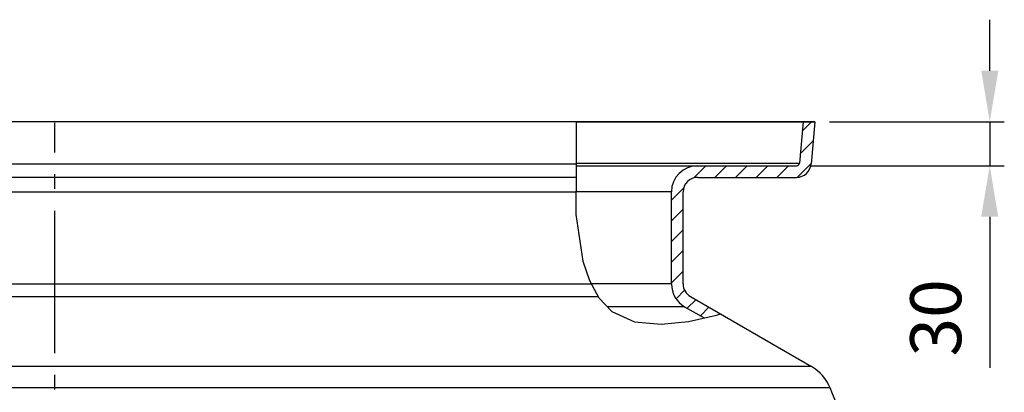
# Model space of a CAD drawing. Units: millimetres. Extents: x -118 to 3037, y -13 to 3078.
# Drawn here: x 1277 to 1953, y 2822 to 3078 of the extents above; entities that cross this region are included whole.
import ezdxf

# ---------------------------------------------------------------- set-up
doc = ezdxf.new("R2010")
doc.units = ezdxf.units.MM
doc.header["$LTSCALE"] = 10
doc.linetypes.add('AM_DIN_G_W050', pattern=[13.75, 9.75, -1.5, 1, -1.5])
doc.layers.add('AM_5', color=3, linetype='Continuous', lineweight=25)
doc.layers.add('AM_7', color=4, linetype='AM_DIN_G_W050', lineweight=25)
doc.layers.add('BEZUGSACHSEN', color=7, linetype='Continuous')
doc.layers.add('RUNDUNGEN', color=7, linetype='Continuous')
doc.styles.get("Standard").update_dxf_attribs({"font": 'ISOCP.SHX'})
doc.dimstyles.new('AM_ISO$0', dxfattribs={"dimscale": 10, "dimtxt": 3.5, "dimasz": 3.5, "dimexe": 1, "dimexo": 1, "dimgap": 1.5, "dimtad": 1, "dimdsep": 46, "dimtxsty": 'Standard', "dimcen": 0, "dimclrd": 256, "dimclre": 256, "dimclrt": 140, "dimadec": 0, "dimazin": 2, "dimtp": 0.1, "dimtm": 0.1, "dimtfac": 0.71, "dimtdec": 3, "dimtmove": 0, "dimatfit": 3, "dimfxl": 1, "dimlwd": -1, "dimlwe": -1, "dimarcsym": 1})

# ---------------------------------------------------------------- blocks, each defined once
blk = doc.blocks.new('*D8')
at = {"layer": 'AM_5', "linetype": 'ByBlock', "transparency": 16777216}
for p, q in [((1942.86, 3042.68), (1942.86, 3077.68)), ((1832.86, 3007.68), (1952.86, 3007.68)), ((1942.86, 3007.68), (1942.86, 2977.68)), ((1820.37, 2977.68), (1952.86, 2977.68)), ((1942.86, 2942.68), (1942.86, 2839.15))]:
    blk.add_line(p, q, dxfattribs=at)
at = {"layer": 'AM_5', "transparency": 16777216}
for points in [[(1937.02, 3042.68), (1948.69, 3042.68), (1942.86, 3007.68)], [(1937.02, 2942.68), (1948.69, 2942.68), (1942.86, 2977.68)]]:
    blk.add_solid(points, dxfattribs=at)
at = {"layer": 'Defpoints', "color": 0, "transparency": 16777216}
for p in [(1822.86, 3007.68), (1810.37, 2977.68), (1942.86, 2977.68)]:
    blk.add_point(p, dxfattribs=at)
at = {"layer": 'AM_5', "color": 140, "transparency": 16777216, "insert": (1910.36, 2873.41), "char_height": 35, "attachment_point": 5, "rotation": 90}
blk.add_mtext('30', dxfattribs=at)

msp = doc.modelspace()

# ---------------------------------------------------------------- linework, layer by layer
at = {"color": 2, "linetype": 'Continuous'}
for p, q in [((1659.14, 3007.68), (1659.1, 2976.34)), ((1814.27, 3001.31), (1820.64, 3007.68)), ((1812.91, 2985.81), (1821.71, 2994.61)), ((1810.94, 2969.7), (1820.36, 2979.11)), ((1659.1, 2976.34), (1658.97, 2944.28)), ((1739.84, 2969.31), (1748.21, 2977.68)), ((1754.35, 2969.68), (1762.35, 2977.68)), ((1768.49, 2969.68), (1776.49, 2977.68)), ((1782.64, 2969.68), (1790.64, 2977.68)), ((1796.78, 2969.68), (1804.78, 2977.68)), ((1724.53, 2954), (1732.9, 2962.37)), ((1724.53, 2939.86), (1732.53, 2947.86)), ((1658.97, 2944.28), (1663.73, 2912.15)), ((1724.53, 2925.72), (1732.53, 2933.72)), ((1724.53, 2911.57), (1732.53, 2919.57)), ((1663.73, 2912.15), (1668.23, 2899.05)), ((1724.53, 2897.43), (1732.53, 2905.43)), ((1668.23, 2899.05), (1674.73, 2887.15)), ((1727.7, 2886.46), (1733.54, 2892.3)), ((1674.73, 2887.15), (1683.57, 2877.8)), ((1735.39, 2880), (1741.24, 2885.86)), ((1683.57, 2877.8), (1699.21, 2870.79)), ((1744.35, 2874.83), (1750.21, 2880.68)), ((1699.21, 2870.79), (1717.5, 2869.06)), ((1717.5, 2869.06), (1736.25, 2870.93)), ((1736.25, 2870.93), (1755.36, 2875.29)), ((1755.36, 2875.29), (1758.08, 2876.14))]:
    msp.add_line(p, q, dxfattribs=at)
at = {"color": 7, "linetype": 'Continuous'}
for p, q in [((1659.14, 3007.68), (1822.86, 3007.68)), ((1814.83, 3007.68), (1812.36, 2979.5)), ((1822.86, 3007.68), (1820.33, 2978.81)), ((1822.86, 3007.68), (1820.33, 2978.81)), ((1822.86, 3007.68), (1820.33, 2978.81)), ((1659.1, 2977.68), (1810.37, 2977.68)), ((1742.53, 2969.68), (1810.37, 2969.68)), ((1724.53, 2896.66), (1724.53, 2959.68)), ((1732.53, 2896.66), (1732.53, 2959.68)), ((1732.53, 2896.66), (1732.53, 2959.68)), ((1732.53, 2896.66), (1732.53, 2959.68)), ((1737.53, 2888), (1820.65, 2840.01)), ((1733.53, 2881.07), (1746.9, 2873.36))]:
    msp.add_line(p, q, dxfattribs=at)
at = {"color": 9, "linetype": 'Continuous'}
for p, q in [((1659.1, 2979.5), (1812.36, 2979.5)), ((1724.53, 2959.68), (1659.03, 2959.68)), ((1724.53, 2896.66), (1669.53, 2896.66)), ((1733.53, 2881.07), (1680.48, 2881.07))]:
    msp.add_line(p, q, dxfattribs=at)
at = {"color": 7, "linetype": 'Continuous'}
for centre, radius, start, end in [((1810.37, 2979.68), 2, 270, 355), ((1810.37, 2979.68), 10, 270, 355), ((1742.53, 2959.68), 18, 90, 180), ((1742.53, 2959.68), 10, 90, 180), ((1742.53, 2896.66), 18, 180, 240), ((1742.53, 2896.66), 10, 180, 240), ((1187.03, 2556.73), 700, 10.64624, 22.58404)]:
    msp.add_arc(centre, radius, start, end, dxfattribs=at)
at = {"layer": 'AM_7'}
msp.add_line((1301.53, 1611.8), (1301.53, 3007.06), dxfattribs=at)
at = {"layer": 'BEZUGSACHSEN', "color": 7, "linetype": 'Continuous'}
msp.add_line((1822.86, 3007.68), (780.21, 3007.68), dxfattribs=at)
at = {"layer": 'RUNDUNGEN', "color": 9, "linetype": 'Continuous'}
for p, q in [((1659.1, 2978.81), (782.73, 2978.81)), ((870.53, 2959.68), (1659.03, 2959.68)), ((870.53, 2896.66), (1669.53, 2896.66)), ((865.53, 2888), (1674.26, 2888)), ((1820.65, 2840.01), (782.41, 2840.01)), ((1833.35, 2825.55), (769.71, 2825.55))]:
    msp.add_line(p, q, dxfattribs=at)
at = {"layer": 'RUNDUNGEN', "color": 7, "linetype": 'Continuous'}
msp.add_line((1659.07, 2969.68), (792.69, 2969.68), dxfattribs=at)
for centre, radius, start, end in [((1810.37, 2979.68), 10, 270, 355), ((1742.53, 2959.68), 10, 90, 180), ((1742.53, 2896.66), 10, 180, 240), ((1805.65, 2814.03), 30, 22.58404, 60)]:
    msp.add_arc(centre, radius, start, end, dxfattribs=at)

# ---------------------------------------------------------------- dimensions: what is measured, and where the dimension line sits
at = {"layer": 'AM_5'}
dim = msp.add_linear_dim(base=(1942.86, 2977.68), p1=(1822.86, 3007.68), p2=(1810.37, 2977.68), angle=90, dimstyle='AM_ISO$0', override={"dimdec": 0}, dxfattribs=at)
dim.commit()
dim.dimension.update_dxf_attribs({"geometry": '*D8', "text_midpoint": (1910.36, 2873.41)})

doc.saveas('drawing.dxf')
